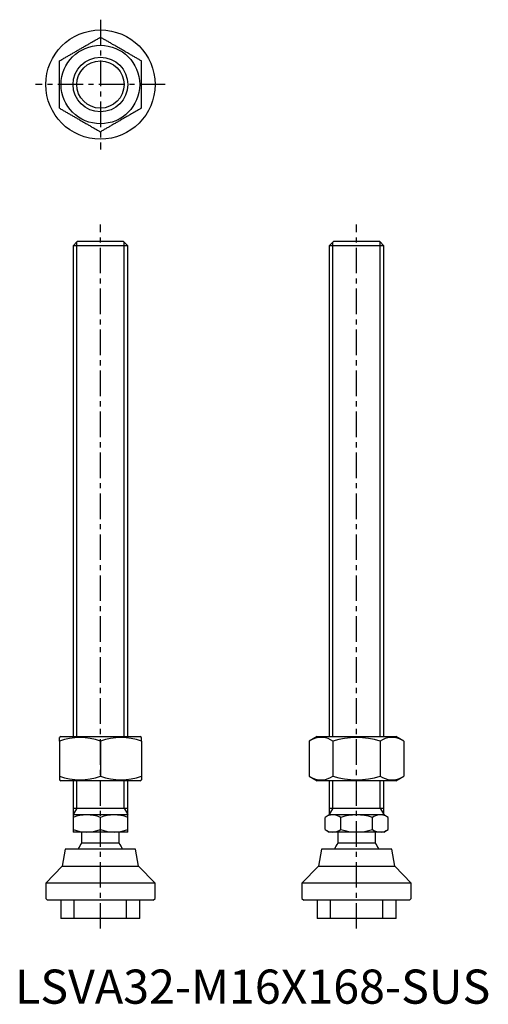
# Model space of a CAD drawing. Extents: x 1 to 139, y 0 to 288.
import ezdxf

# ---------------------------------------------------------------- set-up
doc = ezdxf.new("R2010")
doc.units = 0
doc.header["$LTSCALE"] = 6
doc.header["$MEASUREMENT"] = 0
doc.linetypes.add('CENTER', pattern=[2, 1.25, -0.25, 0.25, -0.25])
doc.linetypes.add('HIDDEN', pattern=[1.905, 1.27, -0.635])
doc.layers.get('0').update_dxf_attribs({"linetype": 'CONTINUOUS'})
for name, color, linetype in [('1', 1, 'CENTER'), ('2', 2, 'HIDDEN'), ('3', 3, 'CONTINUOUS')]:
    doc.layers.add(name, color=color, linetype=linetype)
doc.styles.add('Standard1', font='arial.ttf')

msp = doc.modelspace()

# ---------------------------------------------------------------- linework, layer by layer
for p, q in [((18.23, 223.3), (17, 222.07)), ((31.77, 223.3), (18.23, 223.3)), ((33, 222.07), (31.77, 223.3)), ((93.23, 223.3), (92, 222.07)), ((106.77, 223.3), (93.23, 223.3)), ((108, 222.07), (106.77, 223.3)), ((17, 222.07), (17, 78.3)), ((33, 222.07), (17, 222.07)), ((33, 78.3), (33, 222.07)), ((92, 222.07), (92, 78.3)), ((108, 222.07), (92, 222.07)), ((108, 78.3), (108, 222.07)), ((13.5, 78.3), (13, 78.01)), ((13.5, 78.3), (36.5, 78.3)), ((37, 78.01), (36.5, 78.3)), ((88.5, 78.3), (86.14, 76.94)), ((88.5, 78.3), (100, 78.3)), ((100, 78.3), (111.5, 78.3)), ((113.86, 76.94), (111.5, 78.3)), ((13, 76.94), (13, 66.66)), ((25, 76.94), (25, 66.66)), ((37, 76.94), (37, 66.66)), ((86.14, 76.94), (86.14, 66.66)), ((93.07, 76.94), (93.07, 66.66)), ((106.93, 76.94), (106.93, 66.66)), ((113.86, 76.94), (113.86, 66.66)), ((86.14, 66.66), (88.5, 65.3)), ((111.5, 65.3), (113.86, 66.66)), ((13, 65.59), (13.5, 65.3)), ((36.5, 65.3), (13.5, 65.3)), ((17, 65.3), (17, 50.3)), ((33, 50.3), (33, 65.3)), ((36.5, 65.3), (37, 65.59)), ((111.5, 65.3), (88.5, 65.3)), ((92, 65.3), (92, 55.3)), ((108, 55.3), (108, 65.3)), ((17, 57.3), (33, 57.3)), ((33, 55.3), (17, 55.3)), ((92, 55.3), (90.76, 54.59)), ((92, 57.3), (108, 57.3)), ((108, 55.3), (92, 55.3)), ((109.24, 54.59), (108, 55.3)), ((25, 51.01), (25, 54.59)), ((90.76, 51.01), (90.76, 54.59)), ((95.38, 51.01), (95.38, 54.59)), ((104.62, 51.01), (104.62, 54.59)), ((109.24, 51.01), (109.24, 54.59)), ((33, 50.3), (17, 50.3)), ((19.5, 50.3), (19.5, 47)), ((30.5, 47), (30.5, 50.3)), ((90.76, 51.01), (92, 50.3)), ((108, 50.3), (92, 50.3)), ((94.5, 50.3), (94.5, 47)), ((105.5, 47), (105.5, 50.3)), ((108, 50.3), (109.24, 51.01)), ((30.5, 47), (19.5, 47)), ((105.5, 47), (94.5, 47)), ((14.68, 45.3), (13.8, 40.3)), ((35.32, 45.3), (14.68, 45.3)), ((36.2, 40.3), (35.32, 45.3)), ((89.68, 45.3), (88.8, 40.3)), ((110.32, 45.3), (89.68, 45.3)), ((111.2, 40.3), (110.32, 45.3)), ((13.8, 40.3), (9, 35.3)), ((13.8, 40.3), (36.2, 40.3)), ((41, 35.3), (36.2, 40.3)), ((88.8, 40.3), (84, 35.3)), ((88.8, 40.3), (111.2, 40.3)), ((116, 35.3), (111.2, 40.3)), ((9, 35.3), (9, 30.83)), ((41, 35.3), (9, 35.3)), ((41, 30.83), (41, 35.3)), ((84, 35.3), (84, 30.83)), ((116, 35.3), (84, 35.3)), ((116, 30.83), (116, 35.3)), ((9, 30.83), (9.53, 30.3)), ((40.47, 30.3), (9.53, 30.3)), ((13.45, 30.3), (13.45, 25)), ((36.55, 25), (36.55, 30.3)), ((40.47, 30.3), (41, 30.83)), ((84, 30.83), (84.53, 30.3)), ((115.47, 30.3), (84.53, 30.3)), ((88.45, 30.3), (88.45, 25)), ((111.55, 25), (111.55, 30.3)), ((115.47, 30.3), (116, 30.83)), ((36.55, 25), (13.45, 25)), ((111.55, 25), (88.45, 25))]:
    msp.add_line(p, q)
for points in [[(13, 276.23), (13.22, 276.36), (13.44, 276.48), (13.67, 276.61), (13.89, 276.74), (14.11, 276.87), (14.33, 277), (14.56, 277.13), (14.78, 277.26), (15.01, 277.39), (15.23, 277.52), (15.46, 277.65), (15.68, 277.78), (15.91, 277.91), (16.14, 278.04), (16.37, 278.17), (16.59, 278.3), (16.82, 278.43), (17.05, 278.57), (17.28, 278.7), (17.51, 278.83), (17.74, 278.96), (17.97, 279.1), (18.2, 279.23), (18.43, 279.36), (18.66, 279.49), (18.89, 279.63), (19.12, 279.76), (19.35, 279.89), (19.57, 280.02), (19.8, 280.16), (20.03, 280.29), (20.26, 280.42), (20.49, 280.55), (20.72, 280.69), (20.95, 280.82), (21.18, 280.95), (21.41, 281.08), (21.63, 281.21), (21.86, 281.34), (22.09, 281.48), (22.32, 281.61), (22.54, 281.74), (22.77, 281.87), (22.99, 282), (23.22, 282.13), (23.44, 282.26), (23.67, 282.39), (23.89, 282.52), (24.11, 282.64), (24.33, 282.77), (24.56, 282.9), (24.78, 283.03), (25, 283.16)], [(37, 276.23), (36.78, 276.36), (36.56, 276.48), (36.33, 276.61), (36.11, 276.74), (35.89, 276.87), (35.67, 277), (35.44, 277.13), (35.22, 277.26), (34.99, 277.39), (34.77, 277.52), (34.54, 277.65), (34.32, 277.78), (34.09, 277.91), (33.86, 278.04), (33.63, 278.17), (33.41, 278.3), (33.18, 278.43), (32.95, 278.57), (32.72, 278.7), (32.49, 278.83), (32.26, 278.96), (32.03, 279.1), (31.8, 279.23), (31.57, 279.36), (31.34, 279.49), (31.11, 279.63), (30.88, 279.76), (30.65, 279.89), (30.43, 280.02), (30.2, 280.16), (29.97, 280.29), (29.74, 280.42), (29.51, 280.55), (29.28, 280.69), (29.05, 280.82), (28.82, 280.95), (28.59, 281.08), (28.37, 281.21), (28.14, 281.34), (27.91, 281.48), (27.68, 281.61), (27.46, 281.74), (27.23, 281.87), (27.01, 282), (26.78, 282.13), (26.56, 282.26), (26.33, 282.39), (26.11, 282.52), (25.89, 282.64), (25.67, 282.77), (25.44, 282.9), (25.22, 283.03), (25, 283.16)], [(13, 262.37), (13, 262.63), (13, 262.88), (13, 263.14), (13, 263.4), (13, 263.65), (13, 263.91), (13, 264.17), (13, 264.43), (13, 264.69), (13, 264.95), (13, 265.21), (13, 265.47), (13, 265.73), (13, 266), (13, 266.26), (13, 266.52), (13, 266.78), (13, 267.05), (13, 267.31), (13, 267.58), (13, 267.84), (13, 268.11), (13, 268.37), (13, 268.64), (13, 268.9), (13, 269.17), (13, 269.43), (13, 269.7), (13, 269.96), (13, 270.23), (13, 270.49), (13, 270.76), (13, 271.02), (13, 271.29), (13, 271.55), (13, 271.82), (13, 272.08), (13, 272.34), (13, 272.6), (13, 272.87), (13, 273.13), (13, 273.39), (13, 273.65), (13, 273.91), (13, 274.17), (13, 274.43), (13, 274.69), (13, 274.94), (13, 275.2), (13, 275.46), (13, 275.71), (13, 275.97), (13, 276.23)], [(37, 262.37), (37, 262.63), (37, 262.88), (37, 263.14), (37, 263.4), (37, 263.65), (37, 263.91), (37, 264.17), (37, 264.43), (37, 264.69), (37, 264.95), (37, 265.21), (37, 265.47), (37, 265.73), (37, 266), (37, 266.26), (37, 266.52), (37, 266.78), (37, 267.05), (37, 267.31), (37, 267.58), (37, 267.84), (37, 268.11), (37, 268.37), (37, 268.64), (37, 268.9), (37, 269.17), (37, 269.43), (37, 269.7), (37, 269.96), (37, 270.23), (37, 270.49), (37, 270.76), (37, 271.02), (37, 271.29), (37, 271.55), (37, 271.82), (37, 272.08), (37, 272.34), (37, 272.6), (37, 272.87), (37, 273.13), (37, 273.39), (37, 273.65), (37, 273.91), (37, 274.17), (37, 274.43), (37, 274.69), (37, 274.94), (37, 275.2), (37, 275.46), (37, 275.71), (37, 275.97), (37, 276.23)], [(13, 262.37), (13.22, 262.24), (13.44, 262.12), (13.67, 261.99), (13.89, 261.86), (14.11, 261.73), (14.33, 261.6), (14.56, 261.47), (14.78, 261.34), (15.01, 261.21), (15.23, 261.08), (15.46, 260.95), (15.68, 260.82), (15.91, 260.69), (16.14, 260.56), (16.37, 260.43), (16.59, 260.3), (16.82, 260.17), (17.05, 260.03), (17.28, 259.9), (17.51, 259.77), (17.74, 259.64), (17.97, 259.5), (18.2, 259.37), (18.43, 259.24), (18.66, 259.11), (18.89, 258.97), (19.12, 258.84), (19.35, 258.71), (19.57, 258.58), (19.8, 258.44), (20.03, 258.31), (20.26, 258.18), (20.49, 258.05), (20.72, 257.91), (20.95, 257.78), (21.18, 257.65), (21.41, 257.52), (21.63, 257.39), (21.86, 257.26), (22.09, 257.12), (22.32, 256.99), (22.54, 256.86), (22.77, 256.73), (22.99, 256.6), (23.22, 256.47), (23.44, 256.34), (23.67, 256.21), (23.89, 256.08), (24.11, 255.96), (24.33, 255.83), (24.56, 255.7), (24.78, 255.57), (25, 255.44)], [(37, 262.37), (36.78, 262.24), (36.56, 262.12), (36.33, 261.99), (36.11, 261.86), (35.89, 261.73), (35.67, 261.6), (35.44, 261.47), (35.22, 261.34), (34.99, 261.21), (34.77, 261.08), (34.54, 260.95), (34.32, 260.82), (34.09, 260.69), (33.86, 260.56), (33.63, 260.43), (33.41, 260.3), (33.18, 260.17), (32.95, 260.03), (32.72, 259.9), (32.49, 259.77), (32.26, 259.64), (32.03, 259.5), (31.8, 259.37), (31.57, 259.24), (31.34, 259.11), (31.11, 258.97), (30.88, 258.84), (30.65, 258.71), (30.43, 258.58), (30.2, 258.44), (29.97, 258.31), (29.74, 258.18), (29.51, 258.05), (29.28, 257.91), (29.05, 257.78), (28.82, 257.65), (28.59, 257.52), (28.37, 257.39), (28.14, 257.26), (27.91, 257.12), (27.68, 256.99), (27.46, 256.86), (27.23, 256.73), (27.01, 256.6), (26.78, 256.47), (26.56, 256.34), (26.33, 256.21), (26.11, 256.08), (25.89, 255.96), (25.67, 255.83), (25.44, 255.7), (25.22, 255.57), (25, 255.44)], [(13, 76.94), (13, 76.99), (13, 77.05), (13, 77.1), (13, 77.15), (13, 77.2), (13, 77.25), (13, 77.3), (13, 77.35), (13, 77.39), (13, 77.44), (13, 77.48), (13, 77.52), (13, 77.56), (13, 77.6), (13, 77.64), (13, 77.67), (13, 77.71), (13, 77.74), (13, 77.77), (13, 77.79), (13, 77.82), (13, 77.85), (13, 77.87), (13, 77.89), (13, 77.91), (13, 77.93), (13, 77.95), (13, 77.97), (13, 77.99), (13, 78), (13, 78.01), (13, 78.01), (13, 78.02), (13, 78.02), (13, 78.01)], [(37, 76.94), (37, 76.99), (37, 77.05), (37, 77.1), (37, 77.15), (37, 77.2), (37, 77.25), (37, 77.3), (37, 77.35), (37, 77.39), (37, 77.44), (37, 77.48), (37, 77.52), (37, 77.56), (37, 77.6), (37, 77.64), (37, 77.67), (37, 77.71), (37, 77.74), (37, 77.77), (37, 77.79), (37, 77.82), (37, 77.85), (37, 77.87), (37, 77.89), (37, 77.91), (37, 77.93), (37, 77.95), (37, 77.97), (37, 77.99), (37, 78), (37, 78.01), (37, 78.01), (37, 78.02), (37, 78.02), (37, 78.01)], [(13, 66.66), (13, 66.6), (13, 66.53), (13, 66.47), (13, 66.41), (13, 66.35), (13, 66.29), (13, 66.23), (13, 66.18), (13, 66.12), (13, 66.07), (13, 66.03), (13, 65.98), (13, 65.94), (13, 65.9), (13, 65.86), (13, 65.82), (13, 65.79), (13, 65.76), (13, 65.73), (13, 65.7), (13, 65.68), (13, 65.66), (13, 65.64), (13, 65.63), (13, 65.62), (13, 65.61), (13, 65.6), (13, 65.6), (13, 65.59)], [(37, 66.66), (37, 66.6), (37, 66.53), (37, 66.47), (37, 66.41), (37, 66.35), (37, 66.29), (37, 66.23), (37, 66.18), (37, 66.12), (37, 66.07), (37, 66.03), (37, 65.98), (37, 65.94), (37, 65.9), (37, 65.86), (37, 65.82), (37, 65.79), (37, 65.76), (37, 65.73), (37, 65.7), (37, 65.68), (37, 65.66), (37, 65.64), (37, 65.63), (37, 65.62), (37, 65.61), (37, 65.6), (37, 65.6), (37, 65.59)]]:
    msp.add_lwpolyline(points)
for radius in [16, 11.5, 8]:
    msp.add_circle((25, 269.3), radius)
for centre, radius, start, end in [((19, 60.68), 17.33, 69.7471, 110.2529), ((31, 60.68), 17.33, 69.7471, 110.2529), ((89.61, 71.88), 6.13, 55.621, 115.621), ((100, 55.07), 22.94, 72.4236, 107.5764), ((110.39, 71.88), 6.13, 64.379, 124.379), ((19, 82.92), 17.33, 249.7471, 290.2529), ((31, 82.92), 17.33, 249.7471, 290.2529), ((89.61, 71.72), 6.13, 244.379, 304.379), ((100, 88.53), 22.94, 252.4235, 287.5765), ((110.39, 71.72), 6.13, 235.621, 295.621), ((21, 43.75), 11.55, 69.7438, 110.2562), ((29, 43.75), 11.55, 69.7438, 110.2562), ((93.07, 51.21), 4.09, 55.6158, 115.6158), ((100, 40.01), 15.29, 72.412, 107.588), ((106.93, 51.21), 4.09, 64.3842, 124.3842), ((21, 61.85), 11.55, 249.7438, 290.2562), ((29, 61.85), 11.55, 249.7438, 290.2562), ((93.07, 54.39), 4.09, 244.3842, 304.3842), ((100, 65.59), 15.29, 252.412, 287.588), ((106.93, 54.39), 4.09, 235.6158, 295.6158), ((25, 42.75), 6.95, 142.3134, 158.475), ((25, 42.75), 6.95, 21.525, 37.6866), ((100, 42.75), 6.95, 142.3134, 158.475), ((100, 42.75), 6.95, 21.525, 37.6866)]:
    msp.add_arc(centre, radius, start, end)
at = {"layer": '1'}
for p, q in [((25, 288.3), (25, 250.3)), ((44, 269.3), (6, 269.3)), ((25, 22), (25, 228.3)), ((100, 22), (100, 228.3))]:
    msp.add_line(p, q, dxfattribs=at)
at = {"layer": '2'}
for p, q in [((17.35, 25), (17.35, 30.3)), ((32.65, 25), (32.65, 30.3)), ((92.35, 25), (92.35, 30.3)), ((107.65, 25), (107.65, 30.3))]:
    msp.add_line(p, q, dxfattribs=at)
at = {"layer": '3'}
for p, q in [((18.08, 78.3), (18.08, 223.16)), ((31.92, 78.3), (31.92, 223.16)), ((93.08, 78.3), (93.08, 223.16)), ((106.92, 78.3), (106.92, 223.16)), ((18.08, 57.3), (18.08, 65.3)), ((31.92, 57.3), (31.92, 65.3)), ((93.08, 57.3), (93.08, 65.3)), ((106.92, 57.3), (106.92, 65.3)), ((18.08, 57.3), (17, 55.43)), ((31.92, 57.3), (33, 55.43)), ((93.08, 57.3), (92, 55.43)), ((106.92, 57.3), (108, 55.43))]:
    msp.add_line(p, q, dxfattribs=at)
msp.add_circle((25, 269.3), 6.92, dxfattribs=at)

# ---------------------------------------------------------------- texts
at = {"color": 3, "style": 'Standard1'}
msp.add_text('LSVA32-M16X168-SUS', height=10, dxfattribs=at).set_placement((0, 0))

doc.saveas('drawing.dxf')
